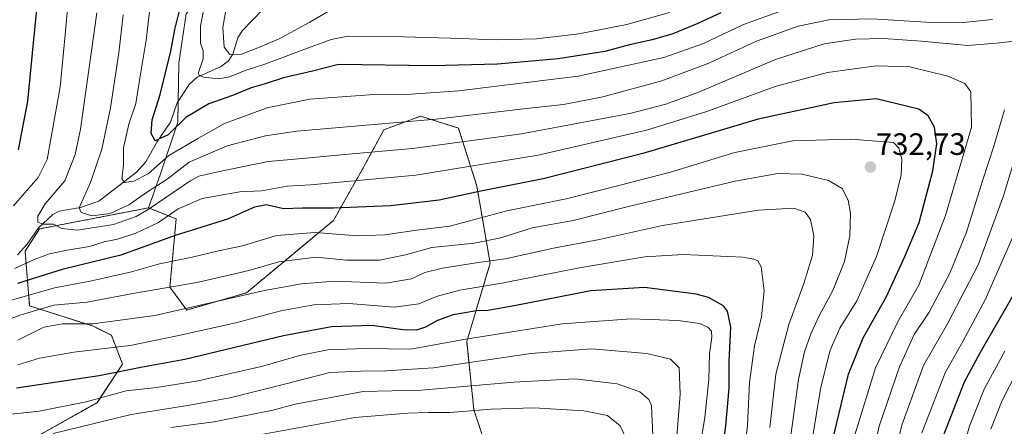
# Model space of a CAD drawing. Units: metres. Extents: x 634143 to 637454, y 4766762 to 4769141.
# Drawn here: x 636873 to 637192, y 4768557 to 4768688 of the extents above; entities that cross this region are included whole.
import ezdxf
from ezdxf.enums import TextEntityAlignment as Align

# ---------------------------------------------------------------- set-up
doc = ezdxf.new("R2010")
doc.units = ezdxf.units.M
doc.header["$MEASUREMENT"] = 0
doc.linetypes.add('TRAZOS', pattern=[0.75, 0.5, -0.25])
for name, color, linetype, lineweight in [('Arbolado forestal', 92, 'TRAZOS', 0), ('Arbolado forestal CxS', 92, 'Continuous', 0), ('Carátula', 7, 'Continuous', 5), ('Corriente natural lineal', 142, 'Continuous', 13), ('Curva de nivel maestra', 36, 'Continuous', 30), ('Curva de nivel normal', 36, 'Continuous', 0), ('Matorral', 135, 'Continuous', 0), ('Matorral CxS', 135, 'Continuous', 0), ('Pastizal CxS', 92, 'Continuous', 0), ('Punto de cota en terreno', 7, 'Continuous', 0), ('Rótulo de punto de cota en terreno', 19, 'Continuous', 0)]:
    doc.layers.add(name, color=color, linetype=linetype, lineweight=lineweight)
doc.styles.add('Arial', font='txt', dxfattribs={"height": 0.2})

# ---------------------------------------------------------------- blocks, each defined once
blk = doc.blocks.new('*U153')
at = {"layer": 'Pastizal CxS', "color": 92, "linetype": 'Continuous', "lineweight": 0}
blk.add_polyline3d([(637217.55, 4768825.35, 623.1), (637156.35, 4768815.38, 632.55), (637138.71, 4768811.98, 634.76), (637123.21, 4768803.6, 638.31), (637093.23, 4768765.9, 646.96), (637084.11, 4768759.66, 647.61), (637028.16, 4768743.66, 660.48), (636965.03, 4768720.88, 678.78), (636937.3, 4768702.36, 693.51), (636927.07, 4768690.42, 698.26), (636924.66, 4768674.41, 698.58), (636924.3, 4768655.31, 699.6), (636918.75, 4768638.51, 706.87), (636914.82, 4768627.51, 713.12), (636879.54, 4768620.71, 715.43), (636874.8, 4768613.49, 716.48), (636876.29, 4768595.75, 732.87), (636896.95, 4768589.13, 739.79), (636902.82, 4768586.23, 742.42), (636906.44, 4768576.87, 749.42), (636898.14, 4768564.38, 755.49), (636879.57, 4768553.94, 759.52)], dxfattribs=at)
blk = doc.blocks.new('*U154')
at = {"layer": 'Matorral CxS', "color": 135, "linetype": 'Continuous', "lineweight": 0}
blk.add_polyline3d([(637035.07, 4768517.79, 788.63), (637020.34, 4768562.06, 769.47), (637018.01, 4768584.2, 755.22), (637025.6, 4768609.54, 739.98), (637021.31, 4768634.59, 723.7), (637015.32, 4768653.38, 711.47), (637003.06, 4768657.23, 708.69), (637002.19, 4768656.91, 708.87), (636991.19, 4768652.84, 710.66), (636984.76, 4768641.08, 717.03), (636974.79, 4768623.43, 726.78), (636946.56, 4768599.96, 739.44), (636927.22, 4768594.41, 739.09), (636921.78, 4768601.78, 735.42), (636923.81, 4768623.92, 721.46), (636914.82, 4768627.51, 713.12), (636918.75, 4768638.51, 706.87), (636924.3, 4768655.31, 699.6), (636924.66, 4768674.41, 698.58), (636927.07, 4768690.42, 698.26)], dxfattribs=at)
blk = doc.blocks.new('*U178')
at = {"layer": 'Curva de nivel normal', "color": 36, "linetype": 'Continuous', "lineweight": 0}
for points in [[(637165.6, 4768554.58, 705), (637173.13, 4768574, 705), (637179, 4768584.44, 705), (637186.15, 4768597.76, 705), (637195.98, 4768620.1, 705)], [(637126.1, 4768693.55, 705), (637107.76, 4768686.93, 705), (637094.81, 4768680.78, 705), (637081.88, 4768676.19, 705), (637054.18, 4768670.18, 705), (637015.41, 4768665.4, 705), (636999.99, 4768664.32, 705), (636987.87, 4768664.24, 705), (636967.14, 4768662.71, 705), (636953.3, 4768659.96, 705), (636939.48, 4768654.8, 705), (636931.06, 4768650.13, 705), (636921.39, 4768644.44, 705), (636914.7, 4768638.53, 705), (636910.1, 4768636.13, 705), (636906.95, 4768635.74, 705), (636906.23, 4768637.06, 705), (636906.75, 4768641.2, 705), (636906.68, 4768646.98, 705), (636908.51, 4768654.65, 705), (636910.78, 4768661.34, 705), (636912.02, 4768669.55, 705), (636914.1, 4768681.87, 705), (636915.53, 4768693.83, 705)]]:
    blk.add_polyline3d(points, dxfattribs=at)
blk = doc.blocks.new('*U179')
at = {"layer": 'Curva de nivel normal', "color": 36, "linetype": 'Continuous', "lineweight": 0}
blk.add_polyline3d([(637107.46, 4768543.49, 745), (637109.01, 4768556.94, 745), (637109.73, 4768570.92, 745), (637111.32, 4768582.76, 745), (637113.56, 4768592.23, 745), (637114.47, 4768600.62, 745), (637113.49, 4768608.42, 745), (637112.38, 4768610.33, 745), (637111.11, 4768610.92, 745), (637107.55, 4768611.55, 745), (637088.18, 4768612.45, 745), (637075.81, 4768611.6, 745), (637055.08, 4768608.18, 745), (637029.44, 4768603.14, 745), (637015.74, 4768600.84, 745), (637008.52, 4768598.9, 745), (637002.44, 4768596.4, 745), (636994.44, 4768595.29, 745), (636979.77, 4768596.51, 745), (636968.44, 4768596.14, 745), (636957.78, 4768594.16, 745), (636943.12, 4768590.27, 745), (636924.16, 4768586.06, 745), (636908.94, 4768582.86, 745), (636890.58, 4768580.71, 745), (636879.52, 4768578.85, 745), (636872.44, 4768576.63, 745)], dxfattribs=at)
blk = doc.blocks.new('*U180')
at = {"layer": 'Curva de nivel normal', "color": 36, "linetype": 'Continuous', "lineweight": 0}
blk.add_polyline3d([(637116.26, 4768556.32, 740), (637118.28, 4768573.6, 740), (637122.42, 4768589.76, 740), (637127.31, 4768602.98, 740), (637130.17, 4768612.11, 740), (637130.54, 4768618.46, 740), (637129.51, 4768623.73, 740), (637127.8, 4768626.14, 740), (637124.06, 4768627.42, 740), (637112.61, 4768626.77, 740), (637081.48, 4768621.78, 740), (637061.03, 4768617.26, 740), (637046.11, 4768614.48, 740), (637030.52, 4768611.05, 740), (637021.11, 4768609.7, 740), (637010.11, 4768608, 740), (637004.44, 4768606.58, 740), (637000.11, 4768604.56, 740), (636991.77, 4768603.08, 740), (636975.11, 4768603.78, 740), (636964.39, 4768602.94, 740), (636952.45, 4768600.77, 740), (636916.94, 4768592.67, 740), (636896.8, 4768589.95, 740), (636886.99, 4768589.98, 740), (636880.85, 4768588.84, 740), (636872.42, 4768584.66, 740)], dxfattribs=at)
blk = doc.blocks.new('*U189')
at = {"layer": 'Curva de nivel normal', "color": 36, "linetype": 'Continuous', "lineweight": 0}
for points in [[(637187.95, 4768555.77, 690), (637191.59, 4768565.11, 690), (637196.26, 4768574.11, 690)], [(636973.44, 4768691.34, 690), (636967.11, 4768687.68, 690), (636957.24, 4768682.26, 690), (636949.71, 4768679.21, 690), (636944.99, 4768677.31, 690), (636941.22, 4768677.2, 690), (636939.32, 4768679.63, 690), (636938.95, 4768685.93, 690), (636941.02, 4768698, 690)]]:
    blk.add_polyline3d(points, dxfattribs=at)
blk = doc.blocks.new('*U192')
at = {"layer": 'Curva de nivel normal', "color": 36, "linetype": 'Continuous', "lineweight": 0}
for points in [[(637175.76, 4768538.44, 695), (637181.07, 4768556.77, 695), (637185.75, 4768568.77, 695), (637192.53, 4768581.08, 695)], [(637083.78, 4768690.86, 695), (637069.92, 4768686.92, 695), (637054.32, 4768683.92, 695), (637040.64, 4768682.24, 695), (637027.77, 4768682, 695), (637012.8, 4768682.49, 695), (636997.53, 4768682.91, 695), (636979.48, 4768683.19, 695), (636974.11, 4768682.11, 695), (636964.69, 4768678.65, 695), (636952.9, 4768674.2, 695), (636946.23, 4768672.06, 695), (636941.1, 4768669.95, 695), (636937.68, 4768669.36, 695), (636932.72, 4768669.83, 695), (636931.13, 4768670.5, 695), (636931.09, 4768671.33, 695), (636932.52, 4768675.76, 695), (636932.61, 4768678.43, 695), (636931.7, 4768680.88, 695), (636931.73, 4768686.52, 695), (636933.61, 4768696.32, 695)]]:
    blk.add_polyline3d(points, dxfattribs=at)
blk = doc.blocks.new('*U207')
at = {"layer": 'Curva de nivel normal', "color": 36, "linetype": 'Continuous', "lineweight": 0}
for points in [[(636868.5, 4768776.22, 720), (636879.66, 4768747.16, 720), (636886.72, 4768726.42, 720), (636889.06, 4768715.09, 720), (636889.31, 4768700.29, 720), (636887.82, 4768683.56, 720), (636886.22, 4768666.77, 720), (636882.02, 4768643.24, 720), (636879.08, 4768637.38, 720), (636871.08, 4768628.22, 720)], [(636871.53, 4768607.82, 720), (636877.78, 4768610.82, 720), (636882.7, 4768612.62, 720), (636888.44, 4768613.85, 720), (636895.7, 4768615, 720), (636900.45, 4768616.49, 720), (636904.78, 4768617.36, 720), (636910.76, 4768619.3, 720), (636918.04, 4768622.72, 720), (636924.46, 4768627.2, 720), (636932.24, 4768630.54, 720), (636944.48, 4768632.66, 720), (636951.45, 4768633, 720), (636959.78, 4768634.56, 720), (636967.4, 4768635.03, 720), (637001.5, 4768638.12, 720), (637041.22, 4768644.59, 720), (637076.31, 4768652.67, 720), (637095.86, 4768658.71, 720), (637117.98, 4768666.84, 720), (637135.01, 4768671.38, 720), (637150.76, 4768673.54, 720), (637161.66, 4768673.21, 720), (637173.97, 4768670.22, 720), (637179.5, 4768667.85, 720), (637181.46, 4768665.16, 720), (637181.7, 4768653.71, 720), (637173.21, 4768625.08, 720), (637164.58, 4768602.5, 720), (637157.94, 4768590.81, 720), (637150.56, 4768575.71, 720), (637143.99, 4768554.27, 720)]]:
    blk.add_polyline3d(points, dxfattribs=at)
blk = doc.blocks.new('*U209')
at = {"layer": 'Curva de nivel normal', "color": 36, "linetype": 'Continuous', "lineweight": 0}
blk.add_polyline3d([(637130, 4768552.3, 730), (637132.81, 4768569.39, 730), (637135.87, 4768581.38, 730), (637139.02, 4768588.52, 730), (637144.49, 4768597.38, 730), (637150.89, 4768611.76, 730), (637156.87, 4768629.76, 730), (637158.92, 4768638.23, 730), (637159.09, 4768643.32, 730), (637158.13, 4768646.81, 730), (637156.42, 4768648.66, 730), (637142.51, 4768649.82, 730), (637123.74, 4768649.22, 730), (637104.94, 4768645.47, 730), (637084.1, 4768639.13, 730), (637067.76, 4768634.88, 730), (637050.24, 4768630.42, 730), (637031, 4768626.57, 730), (637012.58, 4768621.57, 730), (637001.79, 4768620.32, 730), (636991.49, 4768618.82, 730), (636982.73, 4768618.5, 730), (636968.87, 4768619.58, 730), (636956.39, 4768618.51, 730), (636945.35, 4768615.2, 730), (636937.58, 4768613.58, 730), (636928.94, 4768611.59, 730), (636918.44, 4768609.42, 730), (636909.36, 4768606.79, 730), (636895.88, 4768603.71, 730), (636884.34, 4768601.57, 730), (636867.36, 4768596.7, 730)], dxfattribs=at)
blk = doc.blocks.new('*U219')
at = {"layer": 'Curva de nivel normal', "color": 36, "linetype": 'Continuous', "lineweight": 0}
blk.add_polyline3d([(637078.36, 4768553.66, 765), (637077.9, 4768563.5, 765), (637077.03, 4768565.43, 765), (637074.16, 4768567.86, 765), (637066.83, 4768570.44, 765), (637053.12, 4768572.1, 765), (637033.27, 4768571.08, 765), (637003.2, 4768568.42, 765), (636984.44, 4768567.95, 765), (636962.44, 4768563.86, 765), (636955.12, 4768561.95, 765), (636936.12, 4768558.15, 765), (636922.12, 4768556.31, 765)], dxfattribs=at)
blk = doc.blocks.new('*U224')
at = {"layer": 'Curva de nivel normal', "color": 36, "linetype": 'Continuous', "lineweight": 0}
blk.add_polyline3d([(637085.8, 4768549.22, 760), (637087.19, 4768567.09, 760), (637086.86, 4768575.65, 760), (637084.04, 4768578.48, 760), (637076.44, 4768580.34, 760), (637067.49, 4768581.11, 760), (637058.52, 4768581.78, 760), (637038.77, 4768580.36, 760), (637007.19, 4768575.71, 760), (636991.74, 4768574.75, 760), (636983.78, 4768574.56, 760), (636973.67, 4768574.2, 760), (636958.95, 4768570.38, 760), (636941.23, 4768565.97, 760), (636928.08, 4768563.58, 760), (636909.2, 4768560.58, 760), (636883.88, 4768554.38, 760)], dxfattribs=at)
blk = doc.blocks.new('*U226')
at = {"layer": 'Curva de nivel normal', "color": 36, "linetype": 'Continuous', "lineweight": 0}
blk.add_polyline3d([(637071.1, 4768549.76, 770), (637067.82, 4768556.92, 770), (637063.66, 4768560.23, 770), (637056.01, 4768561.74, 770), (637039.78, 4768562.68, 770), (637025.89, 4768562.31, 770), (637012.56, 4768561.23, 770), (637005.53, 4768561.25, 770), (636998.95, 4768560.93, 770), (636981.75, 4768559.61, 770), (636948.46, 4768553.57, 770)], dxfattribs=at)
blk = doc.blocks.new('*U233')
at = {"layer": 'Curva de nivel normal', "color": 36, "linetype": 'Continuous', "lineweight": 0}
for points in [[(636898.03, 4768690.67, 715), (636892.77, 4768652.98, 715), (636891.11, 4768644.77, 715), (636887.71, 4768636.27, 715), (636881.34, 4768628.84, 715), (636878.99, 4768624.79, 715), (636879, 4768622.93, 715), (636880.53, 4768622.22, 715), (636884.06, 4768622.19, 715), (636886.77, 4768620.78, 715), (636891.78, 4768620.31, 715), (636903.53, 4768622.07, 715), (636910.81, 4768624.68, 715), (636914.77, 4768626.97, 715), (636928.21, 4768636.18, 715), (636931.19, 4768637.74, 715), (636937.27, 4768639.22, 715), (636953.68, 4768642.49, 715), (636965.95, 4768643.62, 715), (636977.24, 4768644.73, 715), (637000.47, 4768646.79, 715), (637035.81, 4768651.47, 715), (637070.92, 4768658.06, 715), (637082.53, 4768661.15, 715), (637092.94, 4768664.93, 715), (637118.15, 4768675.64, 715), (637133.94, 4768680.72, 715), (637144.11, 4768682.19, 715), (637153.17, 4768682.4, 715), (637165.44, 4768681.53, 715), (637180.5, 4768680.12, 715), (637189.72, 4768680.86, 715), (637198.83, 4768681.89, 715)], [(637192.35, 4768659.24, 715), (637188.97, 4768647.47, 715), (637185.29, 4768636.31, 715), (637180.1, 4768619.62, 715), (637174.71, 4768606.3, 715), (637167.92, 4768593.66, 715), (637163.12, 4768586.44, 715), (637158.32, 4768576.01, 715), (637151.78, 4768556.77, 715), (637147.81, 4768538.78, 715)]]:
    blk.add_polyline3d(points, dxfattribs=at)
blk = doc.blocks.new('*U237')
at = {"layer": 'Curva de nivel normal', "color": 36, "linetype": 'Continuous', "lineweight": 0}
blk.add_polyline3d([(637119.86, 4768530.85, 735), (637123.5, 4768556.91, 735), (637125.6, 4768571.92, 735), (637127.56, 4768580.89, 735), (637129.6, 4768586.64, 735), (637132.43, 4768592.77, 735), (637136.69, 4768600.76, 735), (637140.47, 4768610.1, 735), (637142.22, 4768618.43, 735), (637142.42, 4768625.68, 735), (637141.71, 4768630.04, 735), (637139.72, 4768633.74, 735), (637135.31, 4768636.42, 735), (637126.82, 4768638.39, 735), (637118.92, 4768638.65, 735), (637105.07, 4768636.12, 735), (637070.44, 4768627.96, 735), (637052.58, 4768623.46, 735), (637039.23, 4768621.04, 735), (637029.11, 4768617.77, 735), (637020.51, 4768616.04, 735), (637006.73, 4768614.62, 735), (636998.18, 4768612.32, 735), (636989.77, 4768610.52, 735), (636979.04, 4768610.61, 735), (636969.2, 4768611.49, 735), (636957.12, 4768610.05, 735), (636947.4, 4768607.25, 735), (636940.4, 4768605.61, 735), (636930.51, 4768603.38, 735), (636909.77, 4768599.73, 735), (636894.98, 4768596.95, 735), (636884.12, 4768596.02, 735), (636873.12, 4768592.76, 735), (636865.24, 4768589.68, 735)], dxfattribs=at)
blk = doc.blocks.new('*U260')
at = {"layer": 'Curva de nivel maestra', "color": 36, "linetype": 'Continuous', "lineweight": 30}
blk.add_polyline3d([(637100.52, 4768545.31, 750), (637102.03, 4768556.88, 750), (637103.1, 4768569.05, 750), (637103.15, 4768577.73, 750), (637103.62, 4768588.9, 750), (637102.54, 4768594.02, 750), (637101.22, 4768595.78, 750), (637096.37, 4768598.51, 750), (637092.39, 4768599.58, 750), (637075.64, 4768601.66, 750), (637058.29, 4768600.58, 750), (637033.44, 4768595.72, 750), (637024.81, 4768594.23, 750), (637021.16, 4768594.12, 750), (637013.67, 4768592.8, 750), (637008.5, 4768591.02, 750), (637004.67, 4768588.88, 750), (637001.71, 4768587.92, 750), (636997.25, 4768588.04, 750), (636987.2, 4768589.4, 750), (636974.15, 4768589, 750), (636958.59, 4768585.99, 750), (636926.58, 4768578.37, 750), (636912.35, 4768575.8, 750), (636898.86, 4768573.13, 750), (636872.08, 4768569.06, 750)], dxfattribs=at)
blk = doc.blocks.new('*U266')
at = {"layer": 'Curva de nivel maestra', "color": 36, "linetype": 'Continuous', "lineweight": 30}
for points in [[(637136.81, 4768552.87, 725), (637141.8, 4768573.62, 725), (637146.58, 4768585.42, 725), (637153.97, 4768598.57, 725), (637160.08, 4768611.7, 725), (637164.68, 4768622.76, 725), (637169.19, 4768639.5, 725), (637170.43, 4768648.3, 725), (637169.72, 4768653.7, 725), (637167.67, 4768657.34, 725), (637164.65, 4768659.49, 725), (637150.79, 4768662.8, 725), (637137.2, 4768661.58, 725), (637112.47, 4768656.24, 725), (637075.16, 4768645.1, 725), (637042.76, 4768636.88, 725), (637022.02, 4768632.81, 725), (637009.08, 4768630.04, 725), (636993.35, 4768628.14, 725), (636974.77, 4768627.37, 725), (636964.81, 4768627.38, 725), (636958.6, 4768627.2, 725), (636953.1, 4768628.5, 725), (636949.24, 4768627.76, 725), (636940.5, 4768623.83, 725), (636923.53, 4768618.6, 725), (636905.82, 4768612.2, 725), (636886.83, 4768607.59, 725), (636872.39, 4768602.96, 725)], [(636872.72, 4768646.28, 725), (636875.66, 4768662.13, 725), (636877.6, 4768681.02, 725), (636879.5, 4768700.31, 725), (636879.51, 4768709.42, 725), (636878.72, 4768714.64, 725), (636871.02, 4768743.31, 725)]]:
    blk.add_polyline3d(points, dxfattribs=at)
blk = doc.blocks.new('5PATER')
at = {"layer": 'Carátula', "linetype": 'Continuous', "lineweight": 5}
h = blk.add_hatch(color=250, dxfattribs=at)
edge = h.paths.add_edge_path()
edge.add_ellipse((0, 0.01), major_axis=(-1.33, -1.34), ratio=0.999422, start_angle=0, end_angle=360)

msp = doc.modelspace()

# ---------------------------------------------------------------- linework, layer by layer
at = {"layer": 'Arbolado forestal', "color": 92, "linetype": 'TRAZOS', "lineweight": 0}
for points in [[(637035.07, 4768517.79, 788.63), (637020.34, 4768562.06, 769.47), (637018.01, 4768584.2, 755.22), (637025.6, 4768609.54, 739.98), (637021.31, 4768634.59, 723.7), (637015.32, 4768653.38, 711.47), (637003.06, 4768657.23, 708.69), (637002.19, 4768656.91, 708.87), (636991.19, 4768652.84, 710.66), (636984.76, 4768641.08, 717.04), (636974.79, 4768623.43, 726.78), (636946.56, 4768599.96, 739.44), (636927.22, 4768594.41, 739.09), (636921.78, 4768601.78, 735.42), (636923.81, 4768623.92, 721.46), (636914.82, 4768627.51, 713.12)], [(636914.82, 4768627.51, 713.12), (636879.54, 4768620.71, 715.43), (636874.8, 4768613.49, 716.48), (636876.29, 4768595.75, 732.87), (636896.95, 4768589.13, 739.79), (636902.81, 4768586.23, 742.42), (636906.44, 4768576.87, 749.42), (636898.14, 4768564.39, 755.49), (636879.57, 4768553.94, 759.52)]]:
    msp.add_polyline3d(points, dxfattribs=at)
at = {"layer": 'Arbolado forestal CxS', "color": 92, "linetype": 'Continuous', "lineweight": 0}
msp.add_polyline3d([(636879.57, 4768553.94, 759.52), (636898.14, 4768564.38, 755.49), (636906.44, 4768576.87, 749.42), (636902.82, 4768586.23, 742.42), (636896.95, 4768589.13, 739.79), (636876.29, 4768595.75, 732.87), (636874.8, 4768613.49, 716.48), (636879.54, 4768620.71, 715.43), (636914.82, 4768627.51, 713.12), (636923.81, 4768623.92, 721.46), (636921.78, 4768601.78, 735.42), (636927.22, 4768594.41, 739.09), (636946.56, 4768599.96, 739.44), (636974.79, 4768623.43, 726.78), (636984.76, 4768641.08, 717.03), (636991.19, 4768652.84, 710.66), (637002.19, 4768656.91, 708.87), (637003.06, 4768657.23, 708.69), (637015.32, 4768653.38, 711.47), (637021.31, 4768634.59, 723.7), (637025.6, 4768609.54, 739.98), (637018.01, 4768584.2, 755.22), (637020.34, 4768562.06, 769.47), (637035.07, 4768517.79, 788.63)], dxfattribs=at)
at = {"layer": 'Corriente natural lineal', "color": 142, "linetype": 'Continuous', "lineweight": 13}
msp.add_polyline3d([(636872.33, 4768612.33, 717.03), (636875.44, 4768615.75, 716.09), (636879.12, 4768621, 715.38), (636883.77, 4768625.38, 713.35), (636885.88, 4768626.45, 712.02), (636892.74, 4768627.62, 709.82), (636898.72, 4768629.68, 708.44), (636910.96, 4768639.12, 703.95), (636914.01, 4768642.46, 703.21), (636917.58, 4768648.76, 701.15), (636921.95, 4768655.3, 698.41), (636924.1, 4768661.52, 697.63), (636927.98, 4768667.5, 696.62), (636930.56, 4768669.84, 696.17), (636938.23, 4768673.24, 692.53), (636940.75, 4768675.2, 691), (636942.21, 4768677.32, 689.58), (636943.81, 4768682.64, 688.24), (636945.2, 4768684.9, 687.94), (636961.44, 4768701.76, 679.58)], dxfattribs=at)
at = {"layer": 'Curva de nivel maestra', "color": 36, "linetype": 'Continuous', "lineweight": 30}
for points in [[(637100.39, 4768690.71, 700), (637092.94, 4768687.23, 700), (637084.89, 4768683.96, 700), (637078.1, 4768681.94, 700), (637070.78, 4768680.32, 700), (637062.77, 4768678.17, 700), (637047.69, 4768675.77, 700), (637027.94, 4768674.13, 700), (637006.84, 4768673.5, 700), (636976.48, 4768674.01, 700), (636968.02, 4768671.82, 700), (636958.6, 4768669.62, 700), (636952.66, 4768667.72, 700), (636948.12, 4768666.41, 700), (636942.12, 4768663.93, 700), (636934.45, 4768661.18, 700), (636926.9, 4768656.84, 700), (636921.23, 4768651.23, 700), (636917.04, 4768649.24, 700), (636915.66, 4768651.64, 700), (636916.07, 4768656.05, 700), (636918.61, 4768664.26, 700), (636922.03, 4768678.34, 700), (636923.38, 4768685.36, 700), (636924.85, 4768691.35, 700)], [(637171.71, 4768551.44, 700), (637179.37, 4768571.11, 700), (637184.62, 4768580.77, 700), (637196.49, 4768601.39, 700)]]:
    msp.add_polyline3d(points, dxfattribs=at)
at = {"layer": 'Curva de nivel normal', "color": 36, "linetype": 'Continuous', "lineweight": 0}
for points in [[(636906.67, 4768690.07, 710), (636905.21, 4768677.8, 710), (636902.52, 4768659.96, 710), (636899.74, 4768646.59, 710), (636896, 4768635.71, 710), (636892.36, 4768627.5, 710), (636892.96, 4768626.05, 710), (636896.41, 4768624.9, 710), (636902.44, 4768625.74, 710), (636908.45, 4768628.52, 710), (636914.54, 4768632.76, 710), (636920.9, 4768636.86, 710), (636928.03, 4768642.3, 710), (636940.32, 4768647.58, 710), (636952.79, 4768650.84, 710), (636962.94, 4768652.34, 710), (637007.95, 4768656.31, 710), (637038.4, 4768659.83, 710), (637049.44, 4768660.97, 710), (637062.16, 4768663.46, 710), (637081.24, 4768668.65, 710), (637096.51, 4768674.46, 710), (637112.02, 4768681.56, 710), (637125.43, 4768686.4, 710), (637135.43, 4768688.48, 710), (637149.42, 4768688.8, 710), (637166.93, 4768687.74, 710), (637179.11, 4768687.62, 710), (637188.51, 4768688.52, 710)], [(637197.48, 4768649.21, 710), (637192.01, 4768631.43, 710), (637183.81, 4768609.1, 710), (637174.02, 4768590.1, 710), (637166.11, 4768576.44, 710), (637159.12, 4768557.11, 710), (637154.86, 4768539.44, 710)], [(636857.55, 4768559.3, 755), (636879.35, 4768561.64, 755), (636894.66, 4768564.61, 755), (636907.55, 4768568.17, 755), (636917.52, 4768569.3, 755), (636930.93, 4768571.45, 755), (636951.87, 4768576.24, 755), (636963.77, 4768579.65, 755), (636973.01, 4768581.53, 755), (636985.11, 4768581.97, 755), (636999.77, 4768581.74, 755), (637017.1, 4768584.82, 755), (637048.99, 4768589.98, 755), (637071.32, 4768591.52, 755), (637086.58, 4768591.03, 755), (637093.49, 4768590.02, 755), (637096.22, 4768588.87, 755), (637097.38, 4768587.6, 755), (637097.44, 4768585.63, 755), (637096.72, 4768580.19, 755), (637096.5, 4768571.85, 755), (637095.24, 4768559.56, 755), (637092.98, 4768545.9, 755)]]:
    msp.add_polyline3d(points, dxfattribs=at)
at = {"layer": 'Matorral', "color": 135, "linetype": 'Continuous', "lineweight": 0}
for points in [[(637219.09, 4768826.12, 622.8), (637217.55, 4768825.35, 623.1), (637156.35, 4768815.38, 632.55), (637138.71, 4768811.98, 634.76), (637123.21, 4768803.6, 638.31), (637093.23, 4768765.9, 646.96), (637084.11, 4768759.66, 647.61), (637077.33, 4768757.72, 648.35), (637068.33, 4768755.15, 650.2), (637028.16, 4768743.66, 660.48), (636980.9, 4768726.61, 671.84), (636965.03, 4768720.88, 678.78), (636937.3, 4768702.36, 693.51), (636927.07, 4768690.42, 698.26), (636924.66, 4768674.41, 698.58), (636924.42, 4768662.02, 697.46), (636924.3, 4768655.31, 699.6), (636918.75, 4768638.51, 706.87), (636914.82, 4768627.51, 713.12)], [(637035.07, 4768517.79, 788.63), (637020.34, 4768562.06, 769.47), (637018.01, 4768584.2, 755.22), (637025.6, 4768609.54, 739.98), (637021.31, 4768634.59, 723.7), (637015.32, 4768653.38, 711.47), (637003.06, 4768657.23, 708.69), (637002.19, 4768656.91, 708.87), (636991.19, 4768652.84, 710.66), (636984.76, 4768641.08, 717.04), (636974.79, 4768623.43, 726.78), (636946.56, 4768599.96, 739.44), (636927.22, 4768594.41, 739.09), (636921.78, 4768601.78, 735.42), (636923.81, 4768623.92, 721.46), (636914.82, 4768627.51, 713.12)]]:
    msp.add_polyline3d(points, dxfattribs=at)
at = {"layer": 'Pastizal CxS', "color": 92, "linetype": 'Continuous', "lineweight": 0}
for points in [[(637219.09, 4768826.12, 622.8), (637217.55, 4768825.35, 623.1), (637156.35, 4768815.38, 632.55), (637138.71, 4768811.98, 634.76), (637123.21, 4768803.6, 638.31), (637093.23, 4768765.9, 646.96), (637084.11, 4768759.66, 647.61), (637077.33, 4768757.72, 648.35), (637068.33, 4768755.15, 650.2), (637028.16, 4768743.66, 660.48), (636980.9, 4768726.61, 671.84), (636965.03, 4768720.88, 678.78), (636937.3, 4768702.36, 693.51), (636927.07, 4768690.42, 698.26), (636924.66, 4768674.41, 698.58), (636924.42, 4768662.02, 697.46), (636924.3, 4768655.31, 699.6), (636918.75, 4768638.51, 706.87), (636914.82, 4768627.51, 713.12)], [(636914.82, 4768627.51, 713.12), (636879.54, 4768620.71, 715.43), (636874.8, 4768613.49, 716.48), (636876.29, 4768595.75, 732.87), (636896.95, 4768589.13, 739.79), (636902.81, 4768586.23, 742.42), (636906.44, 4768576.87, 749.42), (636898.14, 4768564.39, 755.49), (636879.57, 4768553.94, 759.52)]]:
    msp.add_polyline3d(points, dxfattribs=at)

# ---------------------------------------------------------------- block references
at = {"layer": 'Curva de nivel maestra', "color": 36, "linetype": 'Continuous', "lineweight": 30}
for name in ['*U266', '*U260']:
    msp.add_blockref(name, (0, 0), dxfattribs=at)
at = {"layer": 'Curva de nivel normal', "color": 36, "linetype": 'Continuous', "lineweight": 0}
for name in ['*U207', '*U233', '*U178', '*U192', '*U189', '*U226', '*U219', '*U224', '*U179', '*U180', '*U237', '*U209']:
    msp.add_blockref(name, (0, 0), dxfattribs=at)
at = {"layer": 'Matorral CxS', "color": 135, "linetype": 'Continuous', "lineweight": 0}
msp.add_blockref('*U154', (0, 0), dxfattribs=at)
at = {"layer": 'Pastizal CxS', "color": 92, "linetype": 'Continuous', "lineweight": 0}
msp.add_blockref('*U153', (0, 0), dxfattribs=at)
at = {"layer": 'Punto de cota en terreno', "linetype": 'Continuous', "lineweight": 0}
msp.add_blockref('5PATER', (637148.9, 4768640.73, 732.73), dxfattribs=at)

# ---------------------------------------------------------------- texts
at = {"layer": 'Rótulo de punto de cota en terreno', "color": 19, "linetype": 'Continuous', "lineweight": 0, "style": 'Arial'}
msp.add_text('732,73', height=7, dxfattribs=at).set_placement((637150.66, 4768642.49), align=Align.BOTTOM_LEFT)

doc.saveas('drawing.dxf')
